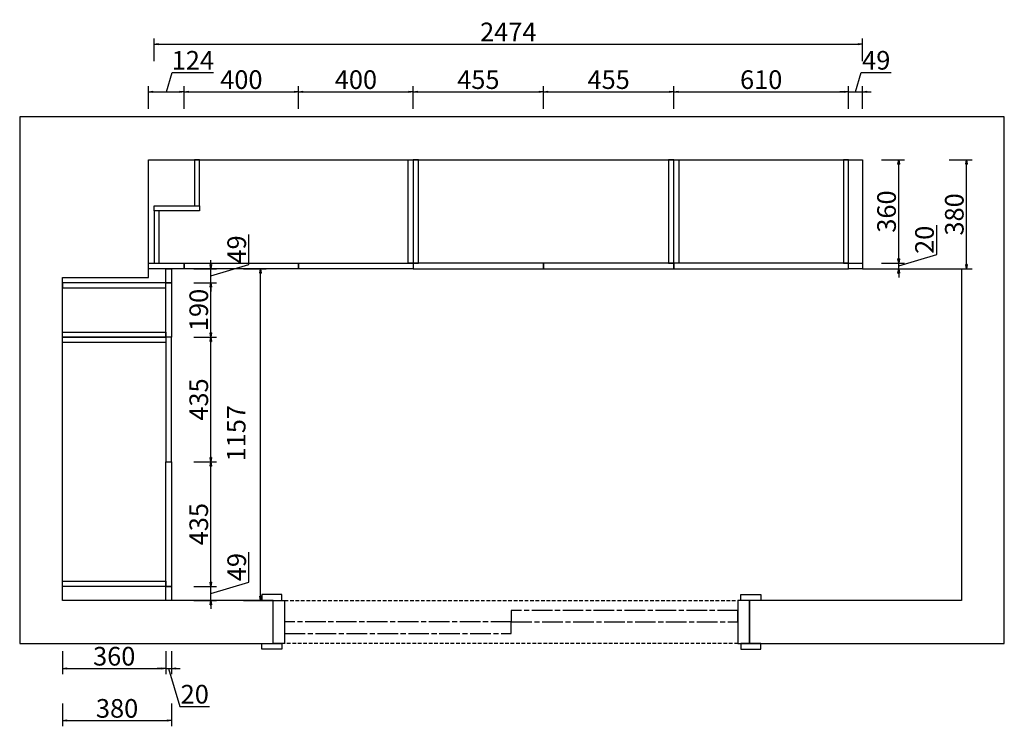
# Model space of a CAD drawing. Units: inches. Extents: x -182198 to -167459, y -80669 to -70953.
# Drawn here: x -181661 to -178223, y -73419 to -70953 of the extents above; entities that cross this region are included whole.
import ezdxf

# ---------------------------------------------------------------- set-up
doc = ezdxf.new("R2010")
doc.units = ezdxf.units.IN
doc.header["$MEASUREMENT"] = 0
doc.linetypes.add('ACAD_ISO08W100', pattern=[36, 24, -3, 6, -3])
doc.linetypes.add('DASHED', pattern=[19.05, 12.7, -6.35])
doc.layers.add('F01-门和门套', color=60, linetype='Continuous')
doc.styles.add('新宋体', font='txt')
doc.dimstyles.new('欧梦家具(中比例)', dxfattribs={"dimtxt": 65, "dimasz": 15, "dimexe": 20, "dimexo": 55, "dimgap": 10, "dimtad": 1, "dimdec": 0, "dimdsep": 46, "dimtxsty": '新宋体', "dimblk": 'CLOSED', "dimcen": 0, "dimclrd": 3, "dimclre": 3, "dimclrt": 1, "dimadec": 0, "dimazin": 2, "dimtfac": 1, "dimtdec": 0, "dimtofl": 0, "dimtmove": 1, "dimatfit": 3, "dimfxl": 60, "dimfxlon": 1, "dimtolj": 1, "dimtzin": 0, "dimlwd": -1, "dimlwe": -1, "dimarcsym": 0})

# ---------------------------------------------------------------- blocks, each defined once
blk = doc.blocks.new('_Closed')
at = {"color": 0, "linetype": 'ByBlock', "lineweight": -2}
for p, q in [((-1, 0.17), (0, 0)), ((-1, 0.17), (-1, -0.17)), ((0, 0), (-1, -0.17)), ((0, 0), (-1, 0))]:
    blk.add_line(p, q, dxfattribs=at)
blk = doc.blocks.new('*D466')
at = {"color": 3, "transparency": 16777216}
for p, q in [((-180861.1, -72915.3), (-180861.1, -72811.2)), ((-180993.6, -72915.8), (-180993.6, -72900.8)), ((-180993.6, -72955), (-180861.1, -72915.3)), ((-181053.6, -72930.8), (-180973.6, -72930.8)), ((-180993.6, -72979.3), (-180993.6, -72930.8)), ((-181053.6, -72979.3), (-180973.6, -72979.3)), ((-180993.6, -72994.3), (-180993.6, -73009.3))]:
    blk.add_line(p, q, dxfattribs=at)
at = {"layer": 'Defpoints', "color": 0, "transparency": 16777216}
for p in [(-181131.3, -72930.8), (-180993.6, -72930.8), (-181131.3, -72979.3)]:
    blk.add_point(p, dxfattribs=at)
at = {"color": 3, "transparency": 16777216, "xscale": 15, "yscale": 15, "zscale": 15}
for p, rotation in [((-180993.6, -72930.8), 270), ((-180993.6, -72979.3), 90)]:
    blk.add_blockref('_Closed', p, dxfattribs=dict(at, rotation=rotation))
at = {"color": 1, "transparency": 16777216, "insert": (-180903.6, -72863.2), "char_height": 65, "attachment_point": 5, "rotation": 90, "style": '新宋体'}
blk.add_mtext('\\A1;49', dxfattribs=at)
blk = doc.blocks.new('*D467')
at = {"color": 3, "transparency": 16777216}
for p, q in [((-181053.6, -72495.8), (-180973.6, -72495.8)), ((-180993.6, -72915.8), (-180993.6, -72510.8)), ((-181053.6, -72930.8), (-180973.6, -72930.8))]:
    blk.add_line(p, q, dxfattribs=at)
at = {"layer": 'Defpoints', "color": 0, "transparency": 16777216}
for p in [(-181131.3, -72495.8), (-180993.6, -72495.8), (-181131.3, -72930.8)]:
    blk.add_point(p, dxfattribs=at)
at = {"color": 3, "transparency": 16777216, "xscale": 15, "yscale": 15, "zscale": 15}
for p, rotation in [((-180993.6, -72495.8), 90), ((-180993.6, -72930.8), 270)]:
    blk.add_blockref('_Closed', p, dxfattribs=dict(at, rotation=rotation))
at = {"color": 1, "transparency": 16777216, "insert": (-181036.1, -72713.3), "char_height": 65, "attachment_point": 5, "rotation": 90, "style": '新宋体'}
blk.add_mtext('\\A1;435', dxfattribs=at)
blk = doc.blocks.new('*D468')
at = {"color": 3, "transparency": 16777216}
for p, q in [((-181053.6, -72060.8), (-180973.6, -72060.8)), ((-180993.6, -72480.8), (-180993.6, -72075.8)), ((-181053.6, -72495.8), (-180973.6, -72495.8))]:
    blk.add_line(p, q, dxfattribs=at)
at = {"layer": 'Defpoints', "color": 0, "transparency": 16777216}
for p in [(-181131.3, -72060.8), (-180993.6, -72060.8), (-181131.3, -72495.8)]:
    blk.add_point(p, dxfattribs=at)
at = {"color": 3, "transparency": 16777216, "xscale": 15, "yscale": 15, "zscale": 15}
for p, rotation in [((-180993.6, -72060.8), 90), ((-180993.6, -72495.8), 270)]:
    blk.add_blockref('_Closed', p, dxfattribs=dict(at, rotation=rotation))
at = {"color": 1, "transparency": 16777216, "insert": (-181036.1, -72278.3), "char_height": 65, "attachment_point": 5, "rotation": 90, "style": '新宋体'}
blk.add_mtext('\\A1;435', dxfattribs=at)
blk = doc.blocks.new('*D411')
at = {"color": 3, "transparency": 16777216}
for p, q in [((-181053.6, -71870.8), (-180973.6, -71870.8)), ((-180993.6, -72045.8), (-180993.6, -71885.8)), ((-181053.6, -72060.8), (-180973.6, -72060.8))]:
    blk.add_line(p, q, dxfattribs=at)
at = {"layer": 'Defpoints', "color": 0, "transparency": 16777216}
for p in [(-181131.3, -71870.8), (-180993.6, -71870.8), (-181131.3, -72060.8)]:
    blk.add_point(p, dxfattribs=at)
at = {"color": 3, "transparency": 16777216, "xscale": 15, "yscale": 15, "zscale": 15}
for p, rotation in [((-180993.6, -71870.8), 90), ((-180993.6, -72060.8), 270)]:
    blk.add_blockref('_Closed', p, dxfattribs=dict(at, rotation=rotation))
at = {"color": 1, "transparency": 16777216, "insert": (-181036.1, -71965.8), "char_height": 65, "attachment_point": 5, "rotation": 90, "style": '新宋体'}
blk.add_mtext('\\A1;190', dxfattribs=at)
blk = doc.blocks.new('*D412')
at = {"color": 3, "transparency": 16777216}
for p, q in [((-180861.1, -71806.8), (-180861.1, -71702.7)), ((-180993.6, -71807.3), (-180993.6, -71792.3)), ((-180993.6, -71846.5), (-180861.1, -71806.8)), ((-181053.6, -71822.3), (-180973.6, -71822.3)), ((-180993.6, -71870.8), (-180993.6, -71822.3)), ((-181053.6, -71870.8), (-180973.6, -71870.8)), ((-180993.6, -71885.8), (-180993.6, -71900.8))]:
    blk.add_line(p, q, dxfattribs=at)
at = {"layer": 'Defpoints', "color": 0, "transparency": 16777216}
for p in [(-181131.3, -71822.3), (-180993.6, -71822.3), (-181131.3, -71870.8)]:
    blk.add_point(p, dxfattribs=at)
at = {"color": 3, "transparency": 16777216, "xscale": 15, "yscale": 15, "zscale": 15}
for p, rotation in [((-180993.6, -71822.3), 270), ((-180993.6, -71870.8), 90)]:
    blk.add_blockref('_Closed', p, dxfattribs=dict(at, rotation=rotation))
at = {"color": 1, "transparency": 16777216, "insert": (-180903.6, -71754.7), "char_height": 65, "attachment_point": 5, "rotation": 90, "style": '新宋体'}
blk.add_mtext('\\A1;49', dxfattribs=at)
blk = doc.blocks.new('*D328')
at = {"color": 3, "transparency": 16777216}
for p, q in [((-180880.4, -71822.3), (-180800.4, -71822.3)), ((-180820.4, -72964.3), (-180820.4, -71837.3)), ((-180880.4, -72979.3), (-180800.4, -72979.3))]:
    blk.add_line(p, q, dxfattribs=at)
at = {"layer": 'Defpoints', "color": 0, "transparency": 16777216}
for p in [(-181131.3, -71822.3), (-180820.4, -71822.3), (-181131.3, -72979.3)]:
    blk.add_point(p, dxfattribs=at)
at = {"color": 3, "transparency": 16777216, "xscale": 15, "yscale": 15, "zscale": 15}
for p, rotation in [((-180820.4, -71822.3), 90), ((-180820.4, -72979.3), 270)]:
    blk.add_blockref('_Closed', p, dxfattribs=dict(at, rotation=rotation))
at = {"color": 1, "transparency": 16777216, "insert": (-180905.4, -72395.8), "char_height": 65, "attachment_point": 5, "rotation": 90, "style": '新宋体'}
blk.add_mtext('\\A1;1157', dxfattribs=at)
blk = doc.blocks.new('*D413')
at = {"color": 3, "transparency": 16777216}
for p, q in [((-181511.3, -73156.7), (-181511.3, -73236.7)), ((-181151.3, -73156.7), (-181151.3, -73236.7)), ((-181496.3, -73216.7), (-181166.3, -73216.7))]:
    blk.add_line(p, q, dxfattribs=at)
at = {"layer": 'Defpoints', "color": 0, "transparency": 16777216}
for p in [(-181511.3, -72930.8), (-181151.3, -72930.8), (-181151.3, -73216.7)]:
    blk.add_point(p, dxfattribs=at)
at = {"color": 3, "transparency": 16777216, "xscale": 15, "yscale": 15, "zscale": 15, "rotation": 180}
blk.add_blockref('_Closed', (-181511.3, -73216.7), dxfattribs=at)
at = {"color": 3, "transparency": 16777216, "xscale": 15, "yscale": 15, "zscale": 15}
blk.add_blockref('_Closed', (-181151.3, -73216.7), dxfattribs=at)
at = {"color": 1, "transparency": 16777216, "insert": (-181331.3, -73174.2), "char_height": 65, "attachment_point": 5, "style": '新宋体'}
blk.add_mtext('\\A1;360', dxfattribs=at)
blk = doc.blocks.new('*D414')
at = {"color": 3, "transparency": 16777216}
for p, q in [((-181151.3, -73156.7), (-181151.3, -73236.7)), ((-181131.3, -73156.7), (-181131.3, -73236.7)), ((-181166.3, -73216.7), (-181181.3, -73216.7)), ((-181151.3, -73216.7), (-181131.3, -73216.7)), ((-181141.3, -73216.7), (-181101.6, -73349.2)), ((-181116.3, -73216.7), (-181101.3, -73216.7)), ((-181101.6, -73349.2), (-180998.5, -73349.2))]:
    blk.add_line(p, q, dxfattribs=at)
at = {"layer": 'Defpoints', "color": 0, "transparency": 16777216}
for p in [(-181151.3, -72979.3), (-181131.3, -72979.3), (-181131.3, -73216.7)]:
    blk.add_point(p, dxfattribs=at)
at = {"color": 3, "transparency": 16777216, "xscale": 15, "yscale": 15, "zscale": 15}
blk.add_blockref('_Closed', (-181151.3, -73216.7), dxfattribs=at)
at = {"color": 3, "transparency": 16777216, "xscale": 15, "yscale": 15, "zscale": 15, "rotation": 180}
blk.add_blockref('_Closed', (-181131.3, -73216.7), dxfattribs=at)
at = {"color": 1, "transparency": 16777216, "insert": (-181050.1, -73306.7), "char_height": 65, "attachment_point": 5, "style": '新宋体'}
blk.add_mtext('\\A1;20', dxfattribs=at)
blk = doc.blocks.new('*D415')
at = {"color": 3, "transparency": 16777216}
for p, q in [((-181511.3, -73338.7), (-181511.3, -73418.7)), ((-181131.3, -73338.7), (-181131.3, -73418.7)), ((-181496.3, -73398.7), (-181146.3, -73398.7))]:
    blk.add_line(p, q, dxfattribs=at)
at = {"layer": 'Defpoints', "color": 0, "transparency": 16777216}
for p in [(-181511.3, -72979.3), (-181131.3, -72979.3), (-181131.3, -73398.7)]:
    blk.add_point(p, dxfattribs=at)
at = {"color": 3, "transparency": 16777216, "xscale": 15, "yscale": 15, "zscale": 15, "rotation": 180}
blk.add_blockref('_Closed', (-181511.3, -73398.7), dxfattribs=at)
at = {"color": 3, "transparency": 16777216, "xscale": 15, "yscale": 15, "zscale": 15}
blk.add_blockref('_Closed', (-181131.3, -73398.7), dxfattribs=at)
at = {"color": 1, "transparency": 16777216, "insert": (-181321.3, -73356.2), "char_height": 65, "attachment_point": 5, "style": '新宋体'}
blk.add_mtext('\\A1;380', dxfattribs=at)
blk = doc.blocks.new('*D416')
at = {"color": 3, "transparency": 16777216}
for p, q in [((-181149.3, -71204.4), (-181129.1, -71136.9)), ((-181129.1, -71136.9), (-180984.1, -71136.9)), ((-181211.3, -71264.4), (-181211.3, -71184.4)), ((-181087.3, -71264.4), (-181087.3, -71184.4)), ((-181196.3, -71204.4), (-181102.3, -71204.4))]:
    blk.add_line(p, q, dxfattribs=at)
at = {"layer": 'Defpoints', "color": 0, "transparency": 16777216}
for p in [(-181087.3, -71204.4), (-181211.3, -71802.3), (-181087.3, -71802.3)]:
    blk.add_point(p, dxfattribs=at)
at = {"color": 3, "transparency": 16777216, "xscale": 15, "yscale": 15, "zscale": 15, "rotation": 180}
blk.add_blockref('_Closed', (-181211.3, -71204.4), dxfattribs=at)
at = {"color": 3, "transparency": 16777216, "xscale": 15, "yscale": 15, "zscale": 15}
blk.add_blockref('_Closed', (-181087.3, -71204.4), dxfattribs=at)
at = {"color": 1, "transparency": 16777216, "insert": (-181056.6, -71094.4), "char_height": 65, "attachment_point": 5, "style": '新宋体'}
blk.add_mtext('\\A1;124', dxfattribs=at)
blk = doc.blocks.new('*D417')
at = {"color": 3, "transparency": 16777216}
for p, q in [((-181087.3, -71264.4), (-181087.3, -71184.4)), ((-180687.3, -71264.4), (-180687.3, -71184.4)), ((-181072.3, -71204.4), (-180702.3, -71204.4))]:
    blk.add_line(p, q, dxfattribs=at)
at = {"layer": 'Defpoints', "color": 0, "transparency": 16777216}
for p in [(-180687.3, -71204.4), (-181087.3, -71802.3), (-180687.3, -71802.3)]:
    blk.add_point(p, dxfattribs=at)
at = {"color": 3, "transparency": 16777216, "xscale": 15, "yscale": 15, "zscale": 15, "rotation": 180}
blk.add_blockref('_Closed', (-181087.3, -71204.4), dxfattribs=at)
at = {"color": 3, "transparency": 16777216, "xscale": 15, "yscale": 15, "zscale": 15}
blk.add_blockref('_Closed', (-180687.3, -71204.4), dxfattribs=at)
at = {"color": 1, "transparency": 16777216, "insert": (-180887.3, -71161.9), "char_height": 65, "attachment_point": 5, "style": '新宋体'}
blk.add_mtext('\\A1;400', dxfattribs=at)
blk = doc.blocks.new('*D418')
at = {"color": 3, "transparency": 16777216}
for p, q in [((-180687.3, -71264.4), (-180687.3, -71184.4)), ((-180287.3, -71264.4), (-180287.3, -71184.4)), ((-180672.3, -71204.4), (-180302.3, -71204.4))]:
    blk.add_line(p, q, dxfattribs=at)
at = {"layer": 'Defpoints', "color": 0, "transparency": 16777216}
for p in [(-180287.3, -71204.4), (-180687.3, -71802.3), (-180287.3, -71822.3)]:
    blk.add_point(p, dxfattribs=at)
at = {"color": 3, "transparency": 16777216, "xscale": 15, "yscale": 15, "zscale": 15, "rotation": 180}
blk.add_blockref('_Closed', (-180687.3, -71204.4), dxfattribs=at)
at = {"color": 3, "transparency": 16777216, "xscale": 15, "yscale": 15, "zscale": 15}
blk.add_blockref('_Closed', (-180287.3, -71204.4), dxfattribs=at)
at = {"color": 1, "transparency": 16777216, "insert": (-180487.3, -71161.9), "char_height": 65, "attachment_point": 5, "style": '新宋体'}
blk.add_mtext('\\A1;400', dxfattribs=at)
blk = doc.blocks.new('*D419')
at = {"color": 3, "transparency": 16777216}
for p, q in [((-180287.3, -71264.4), (-180287.3, -71184.4)), ((-179832.3, -71264.4), (-179832.3, -71184.4)), ((-180272.3, -71204.4), (-179847.3, -71204.4))]:
    blk.add_line(p, q, dxfattribs=at)
at = {"layer": 'Defpoints', "color": 0, "transparency": 16777216}
for p in [(-179832.3, -71204.4), (-180287.3, -71822.3), (-179832.3, -71822.3)]:
    blk.add_point(p, dxfattribs=at)
at = {"color": 3, "transparency": 16777216, "xscale": 15, "yscale": 15, "zscale": 15, "rotation": 180}
blk.add_blockref('_Closed', (-180287.3, -71204.4), dxfattribs=at)
at = {"color": 3, "transparency": 16777216, "xscale": 15, "yscale": 15, "zscale": 15}
blk.add_blockref('_Closed', (-179832.3, -71204.4), dxfattribs=at)
at = {"color": 1, "transparency": 16777216, "insert": (-180059.8, -71161.9), "char_height": 65, "attachment_point": 5, "style": '新宋体'}
blk.add_mtext('\\A1;455', dxfattribs=at)
blk = doc.blocks.new('*D420')
at = {"color": 3, "transparency": 16777216}
for p, q in [((-179832.3, -71264.4), (-179832.3, -71184.4)), ((-179377.3, -71264.4), (-179377.3, -71184.4)), ((-179817.3, -71204.4), (-179392.3, -71204.4))]:
    blk.add_line(p, q, dxfattribs=at)
at = {"layer": 'Defpoints', "color": 0, "transparency": 16777216}
for p in [(-179377.3, -71204.4), (-179832.3, -71822.3), (-179377.3, -71822.3)]:
    blk.add_point(p, dxfattribs=at)
at = {"color": 3, "transparency": 16777216, "xscale": 15, "yscale": 15, "zscale": 15, "rotation": 180}
blk.add_blockref('_Closed', (-179832.3, -71204.4), dxfattribs=at)
at = {"color": 3, "transparency": 16777216, "xscale": 15, "yscale": 15, "zscale": 15}
blk.add_blockref('_Closed', (-179377.3, -71204.4), dxfattribs=at)
at = {"color": 1, "transparency": 16777216, "insert": (-179604.8, -71161.9), "char_height": 65, "attachment_point": 5, "style": '新宋体'}
blk.add_mtext('\\A1;455', dxfattribs=at)
blk = doc.blocks.new('*D421')
at = {"color": 3, "transparency": 16777216}
for p, q in [((-179377.3, -71264.4), (-179377.3, -71184.4)), ((-178767.3, -71264.4), (-178767.3, -71184.4)), ((-179362.3, -71204.4), (-178782.3, -71204.4))]:
    blk.add_line(p, q, dxfattribs=at)
at = {"layer": 'Defpoints', "color": 0, "transparency": 16777216}
for p in [(-178767.3, -71204.4), (-179377.3, -71822.3), (-178767.3, -71822.3)]:
    blk.add_point(p, dxfattribs=at)
at = {"color": 3, "transparency": 16777216, "xscale": 15, "yscale": 15, "zscale": 15, "rotation": 180}
blk.add_blockref('_Closed', (-179377.3, -71204.4), dxfattribs=at)
at = {"color": 3, "transparency": 16777216, "xscale": 15, "yscale": 15, "zscale": 15}
blk.add_blockref('_Closed', (-178767.3, -71204.4), dxfattribs=at)
at = {"color": 1, "transparency": 16777216, "insert": (-179072.3, -71161.9), "char_height": 65, "attachment_point": 5, "style": '新宋体'}
blk.add_mtext('\\A1;610', dxfattribs=at)
blk = doc.blocks.new('*D422')
at = {"color": 3, "transparency": 16777216}
for p, q in [((-178742.8, -71204.4), (-178722.6, -71136.9)), ((-178722.6, -71136.9), (-178618.4, -71136.9)), ((-178767.3, -71264.4), (-178767.3, -71184.4)), ((-178718.3, -71264.4), (-178718.3, -71184.4)), ((-178782.3, -71204.4), (-178797.3, -71204.4)), ((-178767.3, -71204.4), (-178718.3, -71204.4)), ((-178703.3, -71204.4), (-178688.3, -71204.4))]:
    blk.add_line(p, q, dxfattribs=at)
at = {"layer": 'Defpoints', "color": 0, "transparency": 16777216}
for p in [(-178718.3, -71204.4), (-178767.3, -71822.3), (-178718.3, -71822.3)]:
    blk.add_point(p, dxfattribs=at)
at = {"color": 3, "transparency": 16777216, "xscale": 15, "yscale": 15, "zscale": 15}
blk.add_blockref('_Closed', (-178767.3, -71204.4), dxfattribs=at)
at = {"color": 3, "transparency": 16777216, "xscale": 15, "yscale": 15, "zscale": 15, "rotation": 180}
blk.add_blockref('_Closed', (-178718.3, -71204.4), dxfattribs=at)
at = {"color": 1, "transparency": 16777216, "insert": (-178670.5, -71094.4), "char_height": 65, "attachment_point": 5, "style": '新宋体'}
blk.add_mtext('\\A1;49', dxfattribs=at)
blk = doc.blocks.new('*D423')
at = {"color": 3, "transparency": 16777216}
for p, q in [((-181192.3, -71097.9), (-181192.3, -71017.9)), ((-178718.3, -71097.9), (-178718.3, -71017.9)), ((-181177.3, -71037.9), (-178733.3, -71037.9))]:
    blk.add_line(p, q, dxfattribs=at)
at = {"layer": 'Defpoints', "color": 0, "transparency": 16777216}
for p in [(-178718.3, -71037.9), (-178718.3, -71442.3), (-181192.3, -71620.3)]:
    blk.add_point(p, dxfattribs=at)
at = {"color": 3, "transparency": 16777216, "xscale": 15, "yscale": 15, "zscale": 15, "rotation": 180}
blk.add_blockref('_Closed', (-181192.3, -71037.9), dxfattribs=at)
at = {"color": 3, "transparency": 16777216, "xscale": 15, "yscale": 15, "zscale": 15}
blk.add_blockref('_Closed', (-178718.3, -71037.9), dxfattribs=at)
at = {"color": 1, "transparency": 16777216, "insert": (-179955.3, -70995.4), "char_height": 65, "attachment_point": 5, "style": '新宋体'}
blk.add_mtext('\\A1;2474', dxfattribs=at)
blk = doc.blocks.new('*D424')
at = {"color": 3, "transparency": 16777216}
for p, q in [((-178459.5, -71772.5), (-178459.5, -71669.5)), ((-178592, -71787.3), (-178592, -71772.3)), ((-178592, -71812.3), (-178459.5, -71772.5)), ((-178652, -71802.3), (-178572, -71802.3)), ((-178592, -71822.3), (-178592, -71802.3)), ((-178652, -71822.3), (-178572, -71822.3)), ((-178592, -71837.3), (-178592, -71852.3))]:
    blk.add_line(p, q, dxfattribs=at)
at = {"layer": 'Defpoints', "color": 0, "transparency": 16777216}
for p in [(-178718.3, -71802.3), (-178592, -71802.3), (-178718.3, -71822.3)]:
    blk.add_point(p, dxfattribs=at)
at = {"color": 3, "transparency": 16777216, "xscale": 15, "yscale": 15, "zscale": 15}
for p, rotation in [((-178592, -71802.3), 270), ((-178592, -71822.3), 90)]:
    blk.add_blockref('_Closed', p, dxfattribs=dict(at, rotation=rotation))
at = {"color": 1, "transparency": 16777216, "insert": (-178502, -71721), "char_height": 65, "attachment_point": 5, "rotation": 90, "style": '新宋体'}
blk.add_mtext('\\A1;20', dxfattribs=at)
blk = doc.blocks.new('*D425')
at = {"color": 3, "transparency": 16777216}
for p, q in [((-178652, -71442.3), (-178572, -71442.3)), ((-178592, -71787.3), (-178592, -71457.3)), ((-178652, -71802.3), (-178572, -71802.3))]:
    blk.add_line(p, q, dxfattribs=at)
at = {"layer": 'Defpoints', "color": 0, "transparency": 16777216}
for p in [(-178767.3, -71442.3), (-178592, -71442.3), (-178718.3, -71802.3)]:
    blk.add_point(p, dxfattribs=at)
at = {"color": 3, "transparency": 16777216, "xscale": 15, "yscale": 15, "zscale": 15}
for p, rotation in [((-178592, -71442.3), 90), ((-178592, -71802.3), 270)]:
    blk.add_blockref('_Closed', p, dxfattribs=dict(at, rotation=rotation))
at = {"color": 1, "transparency": 16777216, "insert": (-178634.5, -71622.3), "char_height": 65, "attachment_point": 5, "rotation": 90, "style": '新宋体'}
blk.add_mtext('\\A1;360', dxfattribs=at)
blk = doc.blocks.new('*D329')
at = {"color": 3, "transparency": 16777216}
for p, q in [((-178415.4, -71442.3), (-178335.4, -71442.3)), ((-178355.4, -71807.3), (-178355.4, -71457.3)), ((-178415.4, -71822.3), (-178335.4, -71822.3))]:
    blk.add_line(p, q, dxfattribs=at)
at = {"layer": 'Defpoints', "color": 0, "transparency": 16777216}
for p in [(-178718.3, -71442.3), (-178355.4, -71442.3), (-178718.3, -71822.3)]:
    blk.add_point(p, dxfattribs=at)
at = {"color": 3, "transparency": 16777216, "xscale": 15, "yscale": 15, "zscale": 15}
for p, rotation in [((-178355.4, -71442.3), 90), ((-178355.4, -71822.3), 270)]:
    blk.add_blockref('_Closed', p, dxfattribs=dict(at, rotation=rotation))
at = {"color": 1, "transparency": 16777216, "insert": (-178397.9, -71632.3), "char_height": 65, "attachment_point": 5, "rotation": 90, "style": '新宋体'}
blk.add_mtext('\\A1;380', dxfattribs=at)
blk = doc.blocks.new('*U316')
at = {"color": 2, "linetype": 'ByBlock', "lineweight": -2}
for points in [[(-20, 1633), (-20, 1703), (0, 1703), (0, 1633), (-20, 1633)], [(170, 1633), (170, 1703), (150, 1703), (150, 1633), (170, 1633)], [(-20, 30), (-20, -40), (0, -40), (0, 30), (-20, 30)], [(170, 30), (170, -40), (150, -40), (150, 30), (170, 30)]]:
    blk.add_lwpolyline(points, dxfattribs=at)
for points in [[(0, 1623), (150, 1623), (150, 1663), (0, 1663)], [(0, 40), (150, 40), (150, 0), (0, 0)]]:
    blk.add_lwpolyline(points, close=True, dxfattribs=at)
at = {"color": 251, "linetype": 'DASHED', "lineweight": -2}
for points in [[(0, 1623), (0, 40)], [(150, 40), (150, 1623)]]:
    blk.add_lwpolyline(points, dxfattribs=at)

msp = doc.modelspace()

# ---------------------------------------------------------------- linework, layer by layer
for points in [[(-178223.3, -71292.3), (-181661.3, -71292.3), (-181661.3, -73129.3), (-180776.3, -73129.3), (-180776.3, -72979.3), (-181511.3, -72979.3), (-181511.3, -71852.3), (-181211.3, -71852.3), (-181211.3, -71442.3), (-178718.3, -71442.3), (-178718.3, -71822.3), (-178373.3, -71822.3), (-178373.3, -72732.3), (-178373.3, -72979.3), (-179113.3, -72979.3), (-179113.3, -73129.3), (-178223.3, -73129.3), (-178223.3, -72732.3)], [(-181051.3, -71602.3), (-181033.3, -71602.3), (-181033.3, -71442.3), (-181051.3, -71442.3)], [(-180305.3, -71442.3), (-180287.3, -71442.3), (-180287.3, -71802.3), (-180305.3, -71802.3)], [(-180287.3, -71802.3), (-180269.3, -71802.3), (-180269.3, -71442.3), (-180287.3, -71442.3)], [(-179395.3, -71802.3), (-179377.3, -71802.3), (-179377.3, -71442.3), (-179395.3, -71442.3)], [(-179377.3, -71442.3), (-179359.3, -71442.3), (-179359.3, -71802.3), (-179377.3, -71802.3)], [(-178785.3, -71802.3), (-178767.3, -71802.3), (-178767.3, -71442.3), (-178785.3, -71442.3)], [(-181192.3, -71602.3), (-181033.3, -71602.3), (-181033.3, -71620.3), (-181192.3, -71620.3)], [(-181192.3, -71802.3), (-181174.3, -71802.3), (-181174.3, -71620.3), (-181192.3, -71620.3)], [(-181211.3, -71802.3), (-181087.3, -71802.3), (-181087.3, -71822.3), (-181211.3, -71822.3)], [(-181087.3, -71802.3), (-180687.3, -71802.3), (-180687.3, -71822.3), (-181087.3, -71822.3)], [(-180687.3, -71802.3), (-180287.3, -71802.3), (-180287.3, -71822.3), (-180687.3, -71822.3)], [(-179832.3, -71802.3), (-180287.3, -71802.3), (-180287.3, -71822.3), (-179832.3, -71822.3)], [(-179377.3, -71802.3), (-179832.3, -71802.3), (-179832.3, -71822.3), (-179377.3, -71822.3)], [(-179377.3, -71822.3), (-178767.3, -71822.3), (-178767.3, -71802.3), (-179377.3, -71802.3)], [(-178767.3, -71802.3), (-178718.3, -71802.3), (-178718.3, -71822.3), (-178767.3, -71822.3)], [(-181151.3, -71822.3), (-181131.3, -71822.3), (-181131.3, -71870.8), (-181151.3, -71870.8)], [(-181151.3, -71870.8), (-181511.3, -71870.8), (-181511.3, -71888.8), (-181151.3, -71888.8)], [(-181151.3, -71870.8), (-181131.3, -71870.8), (-181131.3, -72060.8), (-181151.3, -72060.8)], [(-181511.3, -72042.8), (-181151.3, -72042.8), (-181151.3, -72060.8), (-181511.3, -72060.8)], [(-181511.3, -72060.8), (-181151.3, -72060.8), (-181151.3, -72078.8), (-181511.3, -72078.8)], [(-181151.3, -72495.8), (-181131.3, -72495.8), (-181131.3, -72060.8), (-181151.3, -72060.8)], [(-181151.3, -72495.8), (-181131.3, -72495.8), (-181131.3, -72930.8), (-181151.3, -72930.8)], [(-181511.3, -72912.8), (-181151.3, -72912.8), (-181151.3, -72930.8), (-181511.3, -72930.8)], [(-181151.3, -72930.8), (-181131.3, -72930.8), (-181131.3, -72979.3), (-181151.3, -72979.3)]]:
    msp.add_lwpolyline(points, close=True)
at = {"color": 252, "linetype": 'ACAD_ISO08W100', "ltscale": 3}
for points in [[(-179944.8, -73054.3), (-179153.3, -73054.3), (-179153.3, -73014.3), (-179944.8, -73014.3)], [(-180736.3, -73094.3), (-179944.8, -73094.3), (-179944.8, -73054.3), (-180736.3, -73054.3)]]:
    msp.add_lwpolyline(points, close=True, dxfattribs=at)

# ---------------------------------------------------------------- block references
at = {"layer": 'F01-门和门套', "xscale": -1, "rotation": 90}
msp.add_blockref('*U316', (-179113.3, -72979.3), dxfattribs=at)

# ---------------------------------------------------------------- dimensions: what is measured, and where the dimension line sits
for base, p1, p2, picture, middle in [((-178718.3, -71037.9), (-181192.3, -71620.3), (-178718.3, -71442.3), '*D423', (-179955.3, -70995.4)), ((-181087.3, -71204.4), (-181211.3, -71802.3), (-181087.3, -71802.3), '*D416', (-181119.1, -71094.4)), ((-178718.3, -71204.4), (-178767.3, -71822.3), (-178718.3, -71822.3), '*D422', (-178712.6, -71094.4)), ((-180687.3, -71204.4), (-181087.3, -71802.3), (-180687.3, -71802.3), '*D417', (-180887.3, -71161.9)), ((-180287.3, -71204.4), (-180687.3, -71802.3), (-180287.3, -71822.3), '*D418', (-180487.3, -71161.9)), ((-179832.3, -71204.4), (-180287.3, -71822.3), (-179832.3, -71822.3), '*D419', (-180059.8, -71161.9)), ((-179377.3, -71204.4), (-179832.3, -71822.3), (-179377.3, -71822.3), '*D420', (-179604.8, -71161.9)), ((-178767.3, -71204.4), (-179377.3, -71822.3), (-178767.3, -71822.3), '*D421', (-179072.3, -71161.9)), ((-181151.3, -73216.7), (-181511.3, -72930.8), (-181151.3, -72930.8), '*D413', (-181331.3, -73174.2)), ((-181131.3, -73398.7), (-181511.3, -72979.3), (-181131.3, -72979.3), '*D415', (-181321.3, -73356.2)), ((-181131.3, -73216.7), (-181151.3, -72979.3), (-181131.3, -72979.3), '*D414', (-181091.6, -73306.7))]:
    dim = msp.add_linear_dim(base=base, p1=p1, p2=p2, dimstyle='欧梦家具(中比例)')
    dim.commit()
    dim.dimension.update_dxf_attribs({"geometry": picture, "text_midpoint": middle})
for base, p1, p2, picture, middle in [((-178592, -71442.3), (-178718.3, -71802.3), (-178767.3, -71442.3), '*D425', (-178634.5, -71622.3)), ((-178355.4, -71442.3), (-178718.3, -71822.3), (-178718.3, -71442.3), '*D329', (-178397.9, -71632.3)), ((-178592, -71802.3), (-178718.3, -71822.3), (-178718.3, -71802.3), '*D424', (-178502, -71762.5)), ((-180993.5534308, -71822.2976624), (-181131.3306489, -71870.7976624), (-181131.3306489, -71822.2976624), '*D412', (-180903.5534308, -71796.7976624)), ((-180993.6, -71870.8), (-181131.3, -72060.8), (-181131.3, -71870.8), '*D411', (-181036.1, -71965.8)), ((-180993.6, -72060.8), (-181131.3, -72495.8), (-181131.3, -72060.8), '*D468', (-181036.1, -72278.3)), ((-180993.6, -72495.8), (-181131.3, -72930.8), (-181131.3, -72495.8), '*D467', (-181036.1, -72713.3)), ((-180993.5534308, -72930.7976624), (-181131.3306489, -72979.2976624), (-181131.3306489, -72930.7976624), '*D466', (-180903.5534308, -72905.2976624))]:
    dim = msp.add_linear_dim(base=base, p1=p1, p2=p2, angle=90, dimstyle='欧梦家具(中比例)')
    dim.commit()
    dim.dimension.update_dxf_attribs({"geometry": picture, "text_midpoint": middle})
dim = msp.add_linear_dim(base=(-180820.4, -71822.3), p1=(-181131.3, -72979.3), p2=(-181131.3, -71822.3), angle=90, dimstyle='欧梦家具(中比例)')
dim.commit()
dim.dimension.update_dxf_attribs({"geometry": '*D328', "text_midpoint": (-180862.9, -72395.8), "dimtype": 160})

doc.saveas('drawing.dxf')
